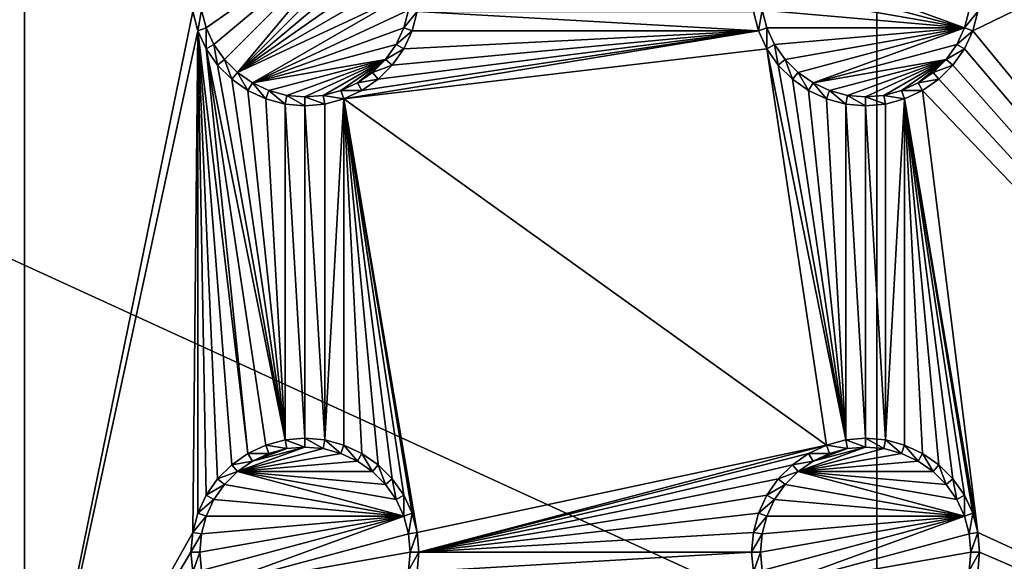
# Model space of a CAD drawing. Extents: x -150 to 150, y -570 to 0.
# Drawn here: x 97 to 124, y -435 to -421 of the extents above; entities that cross this region are included whole.
import ezdxf

# ---------------------------------------------------------------- set-up
doc = ezdxf.new("R2010")
doc.units = 0
for name, color, linetype in [('L2', 7, 'CONTINUOUS'), ('L3', 7, 'CONTINUOUS'), ('L5', 7, 'CONTINUOUS')]:
    doc.layers.add(name, color=color, linetype=linetype)

msp = doc.modelspace()

# ---------------------------------------------------------------- linework, layer by layer
at = {"layer": 'L2', "color": 250}
for points in [[(135.1, -332.2013, -61.37), (135.1, -567.3987, -61.37), (-135.1, -332.2013, -61.37)], [(-135.1, -332.2013, -61.37), (135.1, -567.3987, -61.37), (-135.1, -567.3987, -61.37)], [(146.998, -375.5046, -59.3572), (75, -416.8, -54.07), (146.998, -449.8, -59.3572)], [(146.998, -449.8, -59.3572), (75, -416.8, -54.07), (75, -482.8, -54.07)]]:
    msp.add_3dface(points, dxfattribs=at)
at = {"layer": 'L3', "color": 250}
for points in [[(120.3, -560.3, -71.27), (120.3, -339.3, -71.27), (-120.3, -560.3, -71.27)], [(-120.3, -560.3, -71.27), (120.3, -339.3, -71.27), (-120.3, -339.3, -71.27)], [(120.3, -560.3, -71.27), (140.5, -540.1, -71.27), (120.3, -339.3, -71.27)], [(140.5, -540.1, -71.27), (140.5, -359.5, -71.27), (120.3, -339.3, -71.27)], [(97.5, -442.3, -72.87), (93.00366, -420.3296, -72.87), (97.5, -412.3, -72.87)], [(97.5, -412.3, -72.87), (101.9963, -420.3296, -72.87), (97.5, -442.3, -72.87)], [(140.5, -442.3, -72.87), (122.8661, -420.8432, -72.87), (140.5, -412.3, -72.87)], [(140.5, -412.3, -72.87), (122.8661, -420.8432, -72.87), (123.0037, -420.3296, -72.87)], [(106.8089, -417.6442, -77.37), (102.3555, -420.7625, -77.37), (102.2286, -420.2887, -77.37)], [(106.8089, -417.6442, -77.37), (102.5629, -421.2071, -77.37), (102.3555, -420.7625, -77.37)], [(102.8442, -421.6089, -77.37), (102.5629, -421.2071, -77.37), (106.8089, -417.6442, -77.37)], [(102.8442, -421.6089, -77.37), (106.8089, -417.6442, -77.37), (103.1911, -421.9558, -77.37)], [(103.1911, -421.9558, -77.37), (106.8089, -417.6442, -77.37), (107.1558, -417.9911, -77.37)], [(103.1911, -421.9558, -77.37), (107.1558, -417.9911, -77.37), (107.4371, -418.3929, -77.37)], [(107.4371, -418.3929, -77.37), (107.6445, -418.8375, -77.37), (103.1911, -421.9558, -77.37)], [(107.6445, -418.8375, -77.37), (107.7714, -419.3113, -77.37), (103.1911, -421.9558, -77.37)], [(122.6444, -420.7625, -77.37), (117.2286, -419.3113, -77.37), (117.3555, -418.8375, -77.37)], [(122.6444, -420.7625, -77.37), (117.3555, -418.8375, -77.37), (122.7714, -420.2887, -77.37)], [(103.1911, -421.9558, -77.37), (107.7714, -419.3113, -77.37), (107.8142, -419.8, -77.37)], [(117.1858, -419.8, -77.37), (117.2286, -419.3113, -77.37), (122.6444, -420.7625, -77.37)], [(103.1911, -421.9558, -77.37), (107.8142, -419.8, -77.37), (103.5929, -422.2371, -77.37)], [(103.5929, -422.2371, -77.37), (107.8142, -419.8, -77.37), (107.7714, -420.2887, -77.37)], [(117.2286, -420.2887, -77.37), (117.1858, -419.8, -77.37), (122.6444, -420.7625, -77.37)], [(97.5, -442.3, -72.87), (92.86606, -420.8432, -72.87), (93.00366, -420.3296, -72.87)], [(97.5, -442.3, -72.87), (101.9963, -420.3296, -72.87), (102.1339, -420.8432, -72.87)], [(101.9963, -420.3296, -72.87), (102.2286, -420.2887, -77.37), (102.1339, -420.8432, -72.87)], [(102.1339, -420.8432, -72.87), (102.2286, -420.2887, -77.37), (102.3555, -420.7625, -77.37)], [(103.5929, -422.2371, -77.37), (107.7714, -420.2887, -77.37), (107.6445, -420.7625, -77.37)], [(108.0037, -420.3296, -72.87), (107.6445, -420.7625, -77.37), (107.7714, -420.2887, -77.37)], [(107.8661, -420.8432, -72.87), (107.6445, -420.7625, -77.37), (108.0037, -420.3296, -72.87)], [(117.1339, -420.8432, -72.87), (107.8661, -420.8432, -72.87), (108.0037, -420.3296, -72.87)], [(108.0037, -420.3296, -72.87), (116.9963, -420.3296, -72.87), (117.1339, -420.8432, -72.87)], [(116.9963, -420.3296, -72.87), (117.2286, -420.2887, -77.37), (117.1339, -420.8432, -72.87)], [(117.1339, -420.8432, -72.87), (117.2286, -420.2887, -77.37), (117.3555, -420.7625, -77.37)], [(122.6444, -420.7625, -77.37), (117.3555, -420.7625, -77.37), (117.2286, -420.2887, -77.37)], [(123.0037, -420.3296, -72.87), (122.6444, -420.7625, -77.37), (122.7714, -420.2887, -77.37)], [(122.8661, -420.8432, -72.87), (122.6444, -420.7625, -77.37), (123.0037, -420.3296, -72.87)], [(92.64138, -421.325, -72.87), (92.86606, -420.8432, -72.87), (97.5, -442.3, -72.87)], [(97.5, -442.3, -72.87), (102.1339, -420.8432, -72.87), (101.9963, -434.2704, -72.87)], [(101.9963, -434.2704, -72.87), (102.1339, -420.8432, -72.87), (102.1339, -433.7568, -72.87)], [(102.1339, -420.8432, -72.87), (102.3555, -420.7625, -77.37), (102.3586, -421.325, -72.87)], [(102.6636, -432.8395, -72.87), (102.3586, -433.275, -72.87), (102.1339, -420.8432, -72.87)], [(102.1339, -420.8432, -72.87), (102.3586, -433.275, -72.87), (102.1339, -433.7568, -72.87)], [(102.3586, -421.325, -72.87), (103.475, -432.1586, -72.87), (102.1339, -420.8432, -72.87)], [(102.1339, -420.8432, -72.87), (103.475, -432.1586, -72.87), (103.0395, -432.4636, -72.87)], [(102.1339, -420.8432, -72.87), (103.0395, -432.4636, -72.87), (102.6636, -432.8395, -72.87)], [(102.3586, -421.325, -72.87), (102.3555, -420.7625, -77.37), (102.5629, -421.2071, -77.37)], [(107.6445, -420.7625, -77.37), (107.4371, -421.2071, -77.37), (103.5929, -422.2371, -77.37)], [(106.0432, -422.6661, -72.87), (117.1339, -420.8432, -72.87), (117.3586, -421.325, -72.87)], [(106.0432, -422.6661, -72.87), (106.525, -422.4414, -72.87), (117.1339, -420.8432, -72.87)], [(117.1339, -420.8432, -72.87), (106.525, -422.4414, -72.87), (106.9605, -422.1364, -72.87)], [(117.1339, -420.8432, -72.87), (106.9605, -422.1364, -72.87), (107.3364, -421.7605, -72.87)], [(107.3364, -421.7605, -72.87), (107.6414, -421.325, -72.87), (117.1339, -420.8432, -72.87)], [(107.8661, -420.8432, -72.87), (107.4371, -421.2071, -77.37), (107.6445, -420.7625, -77.37)], [(107.6414, -421.325, -72.87), (107.4371, -421.2071, -77.37), (107.8661, -420.8432, -72.87)], [(117.1339, -420.8432, -72.87), (107.6414, -421.325, -72.87), (107.8661, -420.8432, -72.87)], [(117.1339, -420.8432, -72.87), (117.3555, -420.7625, -77.37), (117.3586, -421.325, -72.87)], [(117.3586, -421.325, -72.87), (117.3555, -420.7625, -77.37), (117.5629, -421.2071, -77.37)], [(122.6444, -420.7625, -77.37), (117.5629, -421.2071, -77.37), (117.3555, -420.7625, -77.37)], [(117.8442, -421.6089, -77.37), (117.5629, -421.2071, -77.37), (122.6444, -420.7625, -77.37)], [(117.8442, -421.6089, -77.37), (122.6444, -420.7625, -77.37), (118.1911, -421.9558, -77.37)], [(118.1911, -421.9558, -77.37), (122.6444, -420.7625, -77.37), (118.5929, -422.2371, -77.37)], [(122.6444, -420.7625, -77.37), (122.4371, -421.2071, -77.37), (118.5929, -422.2371, -77.37)], [(122.8661, -420.8432, -72.87), (122.4371, -421.2071, -77.37), (122.6444, -420.7625, -77.37)], [(122.6414, -421.325, -72.87), (122.4371, -421.2071, -77.37), (122.8661, -420.8432, -72.87)], [(140.5, -442.3, -72.87), (122.6414, -421.325, -72.87), (122.8661, -420.8432, -72.87)], [(102.3586, -421.325, -72.87), (102.5629, -421.2071, -77.37), (102.6636, -421.7605, -72.87)], [(102.6636, -421.7605, -72.87), (102.5629, -421.2071, -77.37), (102.8442, -421.6089, -77.37)], [(103.5929, -422.2371, -77.37), (107.4371, -421.2071, -77.37), (107.1558, -421.6089, -77.37)], [(107.6414, -421.325, -72.87), (107.1558, -421.6089, -77.37), (107.4371, -421.2071, -77.37)], [(117.3586, -421.325, -72.87), (117.5629, -421.2071, -77.37), (117.6636, -421.7605, -72.87)], [(117.6636, -421.7605, -72.87), (117.5629, -421.2071, -77.37), (117.8442, -421.6089, -77.37)], [(118.5929, -422.2371, -77.37), (122.4371, -421.2071, -77.37), (122.1558, -421.6089, -77.37)], [(122.6414, -421.325, -72.87), (122.1558, -421.6089, -77.37), (122.4371, -421.2071, -77.37)], [(97.5, -442.3, -72.87), (92.33644, -421.7605, -72.87), (92.64138, -421.325, -72.87)], [(102.3586, -421.325, -72.87), (102.6636, -421.7605, -72.87), (104.4704, -431.7963, -72.87)], [(104.4704, -431.7963, -72.87), (103.9568, -431.9339, -72.87), (102.3586, -421.325, -72.87)], [(102.3586, -421.325, -72.87), (103.9568, -431.9339, -72.87), (103.475, -432.1586, -72.87)], [(118.9568, -431.9339, -72.87), (106.0432, -422.6661, -72.87), (117.3586, -421.325, -72.87)], [(107.3364, -421.7605, -72.87), (107.1558, -421.6089, -77.37), (107.6414, -421.325, -72.87)], [(118.9568, -431.9339, -72.87), (117.3586, -421.325, -72.87), (119.4704, -431.7963, -72.87)], [(119.4704, -431.7963, -72.87), (117.3586, -421.325, -72.87), (117.6636, -421.7605, -72.87)], [(122.3364, -421.7605, -72.87), (122.1558, -421.6089, -77.37), (122.6414, -421.325, -72.87)], [(122.3364, -421.7605, -72.87), (122.6414, -421.325, -72.87), (140.5, -442.3, -72.87)], [(102.6636, -421.7605, -72.87), (102.8442, -421.6089, -77.37), (103.0395, -422.1364, -72.87)], [(103.0395, -422.1364, -72.87), (102.8442, -421.6089, -77.37), (103.1911, -421.9558, -77.37)], [(103.5929, -422.2371, -77.37), (107.1558, -421.6089, -77.37), (104.0375, -422.4445, -77.37)], [(104.0375, -422.4445, -77.37), (107.1558, -421.6089, -77.37), (104.5113, -422.5714, -77.37)], [(107.1558, -421.6089, -77.37), (105, -422.6142, -77.37), (104.5113, -422.5714, -77.37)], [(107.1558, -421.6089, -77.37), (105.4887, -422.5714, -77.37), (105, -422.6142, -77.37)], [(105.9625, -422.4445, -77.37), (105.4887, -422.5714, -77.37), (107.1558, -421.6089, -77.37)], [(105.9625, -422.4445, -77.37), (107.1558, -421.6089, -77.37), (106.4071, -422.2371, -77.37)], [(106.4071, -422.2371, -77.37), (107.1558, -421.6089, -77.37), (106.8089, -421.9558, -77.37)], [(107.3364, -421.7605, -72.87), (106.8089, -421.9558, -77.37), (107.1558, -421.6089, -77.37)], [(117.6636, -421.7605, -72.87), (117.8442, -421.6089, -77.37), (118.0395, -422.1364, -72.87)], [(118.0395, -422.1364, -72.87), (117.8442, -421.6089, -77.37), (118.1911, -421.9558, -77.37)], [(118.5929, -422.2371, -77.37), (122.1558, -421.6089, -77.37), (119.0375, -422.4445, -77.37)], [(119.0375, -422.4445, -77.37), (122.1558, -421.6089, -77.37), (119.5113, -422.5714, -77.37)], [(122.1558, -421.6089, -77.37), (120, -422.6142, -77.37), (119.5113, -422.5714, -77.37)], [(122.1558, -421.6089, -77.37), (120.4887, -422.5714, -77.37), (120, -422.6142, -77.37)], [(120.9625, -422.4445, -77.37), (120.4887, -422.5714, -77.37), (122.1558, -421.6089, -77.37)], [(120.9625, -422.4445, -77.37), (122.1558, -421.6089, -77.37), (121.4071, -422.2371, -77.37)], [(121.4071, -422.2371, -77.37), (122.1558, -421.6089, -77.37), (121.8089, -421.9558, -77.37)], [(122.3364, -421.7605, -72.87), (121.8089, -421.9558, -77.37), (122.1558, -421.6089, -77.37)], [(97.5, -442.3, -72.87), (91.9605, -422.1364, -72.87), (92.33644, -421.7605, -72.87)], [(104.4704, -431.7963, -72.87), (102.6636, -421.7605, -72.87), (103.0395, -422.1364, -72.87)], [(103.0395, -422.1364, -72.87), (103.1911, -421.9558, -77.37), (103.475, -422.4414, -72.87)], [(103.475, -422.4414, -72.87), (103.1911, -421.9558, -77.37), (103.5929, -422.2371, -77.37)], [(106.9605, -422.1364, -72.87), (106.4071, -422.2371, -77.37), (106.8089, -421.9558, -77.37)], [(106.9605, -422.1364, -72.87), (106.8089, -421.9558, -77.37), (107.3364, -421.7605, -72.87)], [(119.4704, -431.7963, -72.87), (117.6636, -421.7605, -72.87), (118.0395, -422.1364, -72.87)], [(118.0395, -422.1364, -72.87), (118.1911, -421.9558, -77.37), (118.475, -422.4414, -72.87)], [(118.475, -422.4414, -72.87), (118.1911, -421.9558, -77.37), (118.5929, -422.2371, -77.37)], [(121.9605, -422.1364, -72.87), (121.4071, -422.2371, -77.37), (121.8089, -421.9558, -77.37)], [(121.9605, -422.1364, -72.87), (121.8089, -421.9558, -77.37), (122.3364, -421.7605, -72.87)], [(140.5, -442.3, -72.87), (121.9605, -422.1364, -72.87), (122.3364, -421.7605, -72.87)], [(91.525, -422.4414, -72.87), (91.9605, -422.1364, -72.87), (97.5, -442.3, -72.87)], [(104.4704, -431.7963, -72.87), (103.0395, -422.1364, -72.87), (103.475, -422.4414, -72.87)], [(103.475, -422.4414, -72.87), (103.5929, -422.2371, -77.37), (103.9568, -422.6661, -72.87)], [(103.9568, -422.6661, -72.87), (103.5929, -422.2371, -77.37), (104.0375, -422.4445, -77.37)], [(106.525, -422.4414, -72.87), (105.9625, -422.4445, -77.37), (106.4071, -422.2371, -77.37)], [(106.525, -422.4414, -72.87), (106.4071, -422.2371, -77.37), (106.9605, -422.1364, -72.87)], [(118.0395, -422.1364, -72.87), (118.475, -422.4414, -72.87), (119.4704, -431.7963, -72.87)], [(118.475, -422.4414, -72.87), (118.5929, -422.2371, -77.37), (118.9568, -422.6661, -72.87)], [(118.9568, -422.6661, -72.87), (118.5929, -422.2371, -77.37), (119.0375, -422.4445, -77.37)], [(121.525, -422.4414, -72.87), (120.9625, -422.4445, -77.37), (121.4071, -422.2371, -77.37)], [(121.525, -422.4414, -72.87), (121.4071, -422.2371, -77.37), (121.9605, -422.1364, -72.87)], [(121.9605, -422.1364, -72.87), (140.5, -442.3, -72.87), (121.525, -422.4414, -72.87)], [(97.5, -442.3, -72.87), (91.04316, -422.6661, -72.87), (91.525, -422.4414, -72.87)], [(103.475, -422.4414, -72.87), (103.9568, -422.6661, -72.87), (104.4704, -431.7963, -72.87)], [(103.9568, -422.6661, -72.87), (104.0375, -422.4445, -77.37), (104.4704, -422.8037, -72.87)], [(104.4704, -422.8037, -72.87), (104.0375, -422.4445, -77.37), (104.5113, -422.5714, -77.37)], [(106.0432, -422.6661, -72.87), (105.4887, -422.5714, -77.37), (105.9625, -422.4445, -77.37)], [(106.0432, -422.6661, -72.87), (105.9625, -422.4445, -77.37), (106.525, -422.4414, -72.87)], [(118.475, -422.4414, -72.87), (118.9568, -422.6661, -72.87), (119.4704, -431.7963, -72.87)], [(118.9568, -422.6661, -72.87), (119.0375, -422.4445, -77.37), (119.4704, -422.8037, -72.87)], [(119.4704, -422.8037, -72.87), (119.0375, -422.4445, -77.37), (119.5113, -422.5714, -77.37)], [(121.0432, -422.6661, -72.87), (120.4887, -422.5714, -77.37), (120.9625, -422.4445, -77.37)], [(121.0432, -422.6661, -72.87), (120.9625, -422.4445, -77.37), (121.525, -422.4414, -72.87)], [(121.525, -422.4414, -72.87), (123.0037, -434.2704, -72.87), (121.0432, -422.6661, -72.87)], [(121.525, -422.4414, -72.87), (140.5, -442.3, -72.87), (123.0037, -434.2704, -72.87)], [(97.5, -442.3, -72.87), (92.86606, -433.7568, -72.87), (91.04316, -422.6661, -72.87)], [(104.4704, -431.7963, -72.87), (103.9568, -422.6661, -72.87), (104.4704, -422.8037, -72.87)], [(104.4704, -422.8037, -72.87), (104.5113, -422.5714, -77.37), (105, -422.85, -72.87)], [(105, -422.85, -72.87), (104.5113, -422.5714, -77.37), (105, -422.6142, -77.37)], [(105.5296, -422.8037, -72.87), (105, -422.6142, -77.37), (105.4887, -422.5714, -77.37)], [(105, -422.85, -72.87), (105, -422.6142, -77.37), (105.5296, -422.8037, -72.87)], [(105.5296, -422.8037, -72.87), (105.4887, -422.5714, -77.37), (106.0432, -422.6661, -72.87)], [(106.0432, -431.9339, -72.87), (105.5296, -431.7963, -72.87), (106.0432, -422.6661, -72.87)], [(105.5296, -431.7963, -72.87), (105.5296, -422.8037, -72.87), (106.0432, -422.6661, -72.87)], [(108.0037, -434.2704, -72.87), (107.8661, -433.7568, -72.87), (106.0432, -422.6661, -72.87)], [(106.0432, -422.6661, -72.87), (107.8661, -433.7568, -72.87), (107.6414, -433.275, -72.87)], [(106.0432, -422.6661, -72.87), (107.6414, -433.275, -72.87), (107.3364, -432.8395, -72.87)], [(107.3364, -432.8395, -72.87), (106.9605, -432.4636, -72.87), (106.0432, -422.6661, -72.87)], [(106.0432, -422.6661, -72.87), (106.9605, -432.4636, -72.87), (106.525, -432.1586, -72.87)], [(106.0432, -422.6661, -72.87), (106.525, -432.1586, -72.87), (106.0432, -431.9339, -72.87)], [(108.0037, -434.2704, -72.87), (106.0432, -422.6661, -72.87), (118.9568, -431.9339, -72.87)], [(119.4704, -431.7963, -72.87), (118.9568, -422.6661, -72.87), (119.4704, -422.8037, -72.87)], [(119.4704, -422.8037, -72.87), (119.5113, -422.5714, -77.37), (120, -422.85, -72.87)], [(120, -422.85, -72.87), (119.5113, -422.5714, -77.37), (120, -422.6142, -77.37)], [(120.5296, -422.8037, -72.87), (120, -422.6142, -77.37), (120.4887, -422.5714, -77.37)], [(120, -422.85, -72.87), (120, -422.6142, -77.37), (120.5296, -422.8037, -72.87)], [(120.5296, -422.8037, -72.87), (120.4887, -422.5714, -77.37), (121.0432, -422.6661, -72.87)], [(121.0432, -431.9339, -72.87), (120.5296, -431.7963, -72.87), (121.0432, -422.6661, -72.87)], [(120.5296, -431.7963, -72.87), (120.5296, -422.8037, -72.87), (121.0432, -422.6661, -72.87)], [(123.0037, -434.2704, -72.87), (122.8661, -433.7568, -72.87), (121.0432, -422.6661, -72.87)], [(121.0432, -422.6661, -72.87), (122.8661, -433.7568, -72.87), (122.6414, -433.275, -72.87)], [(121.0432, -422.6661, -72.87), (122.6414, -433.275, -72.87), (122.3364, -432.8395, -72.87)], [(122.3364, -432.8395, -72.87), (121.9605, -432.4636, -72.87), (121.0432, -422.6661, -72.87)], [(121.0432, -422.6661, -72.87), (121.9605, -432.4636, -72.87), (121.525, -432.1586, -72.87)], [(121.0432, -422.6661, -72.87), (121.525, -432.1586, -72.87), (121.0432, -431.9339, -72.87)], [(104.4704, -431.7963, -72.87), (104.4704, -422.8037, -72.87), (105, -431.75, -72.87)], [(105, -431.75, -72.87), (104.4704, -422.8037, -72.87), (105, -422.85, -72.87)], [(105.5296, -431.7963, -72.87), (105, -422.85, -72.87), (105.5296, -422.8037, -72.87)], [(105, -431.75, -72.87), (105, -422.85, -72.87), (105.5296, -431.7963, -72.87)], [(119.4704, -431.7963, -72.87), (119.4704, -422.8037, -72.87), (120, -431.75, -72.87)], [(120, -431.75, -72.87), (119.4704, -422.8037, -72.87), (120, -422.85, -72.87)], [(120.5296, -431.7963, -72.87), (120, -422.85, -72.87), (120.5296, -422.8037, -72.87)], [(120, -431.75, -72.87), (120, -422.85, -72.87), (120.5296, -431.7963, -72.87)], [(105, -431.75, -72.87), (105, -431.9858, -77.37), (104.4704, -431.7963, -72.87)], [(105.5296, -431.7963, -72.87), (105.4887, -432.0286, -77.37), (105, -431.75, -72.87)], [(105, -431.75, -72.87), (105.4887, -432.0286, -77.37), (105, -431.9858, -77.37)], [(120, -431.75, -72.87), (120, -431.9858, -77.37), (119.4704, -431.7963, -72.87)], [(120.5296, -431.7963, -72.87), (120.4887, -432.0286, -77.37), (120, -431.75, -72.87)], [(120, -431.75, -72.87), (120.4887, -432.0286, -77.37), (120, -431.9858, -77.37)], [(103.5929, -432.3629, -77.37), (105, -431.9858, -77.37), (103.1911, -432.6442, -77.37)], [(103.1911, -432.6442, -77.37), (105, -431.9858, -77.37), (105.4887, -432.0286, -77.37)], [(103.9568, -431.9339, -72.87), (104.0375, -432.1555, -77.37), (103.475, -432.1586, -72.87)], [(103.5929, -432.3629, -77.37), (104.5113, -432.0286, -77.37), (105, -431.9858, -77.37)], [(104.4704, -431.7963, -72.87), (104.5113, -432.0286, -77.37), (103.9568, -431.9339, -72.87)], [(103.9568, -431.9339, -72.87), (104.5113, -432.0286, -77.37), (104.0375, -432.1555, -77.37)], [(104.4704, -431.7963, -72.87), (105, -431.9858, -77.37), (104.5113, -432.0286, -77.37)], [(105.5296, -431.7963, -72.87), (105.9625, -432.1555, -77.37), (105.4887, -432.0286, -77.37)], [(106.0432, -431.9339, -72.87), (105.9625, -432.1555, -77.37), (105.5296, -431.7963, -72.87)], [(106.0432, -431.9339, -72.87), (106.4071, -432.3629, -77.37), (105.9625, -432.1555, -77.37)], [(106.525, -432.1586, -72.87), (106.4071, -432.3629, -77.37), (106.0432, -431.9339, -72.87)], [(108.0037, -434.2704, -72.87), (118.9568, -431.9339, -72.87), (108.05, -434.8, -72.87)], [(108.05, -434.8, -72.87), (118.9568, -431.9339, -72.87), (118.475, -432.1586, -72.87)], [(118.5929, -432.3629, -77.37), (120, -431.9858, -77.37), (118.1911, -432.6442, -77.37)], [(118.1911, -432.6442, -77.37), (120, -431.9858, -77.37), (120.4887, -432.0286, -77.37)], [(118.9568, -431.9339, -72.87), (119.0375, -432.1555, -77.37), (118.475, -432.1586, -72.87)], [(118.5929, -432.3629, -77.37), (119.5113, -432.0286, -77.37), (120, -431.9858, -77.37)], [(119.4704, -431.7963, -72.87), (119.5113, -432.0286, -77.37), (118.9568, -431.9339, -72.87)], [(118.9568, -431.9339, -72.87), (119.5113, -432.0286, -77.37), (119.0375, -432.1555, -77.37)], [(119.4704, -431.7963, -72.87), (120, -431.9858, -77.37), (119.5113, -432.0286, -77.37)], [(120.5296, -431.7963, -72.87), (120.9625, -432.1555, -77.37), (120.4887, -432.0286, -77.37)], [(121.0432, -431.9339, -72.87), (120.9625, -432.1555, -77.37), (120.5296, -431.7963, -72.87)], [(121.0432, -431.9339, -72.87), (121.4071, -432.3629, -77.37), (120.9625, -432.1555, -77.37)], [(121.525, -432.1586, -72.87), (121.4071, -432.3629, -77.37), (121.0432, -431.9339, -72.87)], [(103.475, -432.1586, -72.87), (103.5929, -432.3629, -77.37), (103.0395, -432.4636, -72.87)], [(103.1911, -432.6442, -77.37), (105.4887, -432.0286, -77.37), (105.9625, -432.1555, -77.37)], [(105.9625, -432.1555, -77.37), (106.4071, -432.3629, -77.37), (103.1911, -432.6442, -77.37)], [(103.475, -432.1586, -72.87), (104.0375, -432.1555, -77.37), (103.5929, -432.3629, -77.37)], [(104.0375, -432.1555, -77.37), (104.5113, -432.0286, -77.37), (103.5929, -432.3629, -77.37)], [(106.525, -432.1586, -72.87), (106.8089, -432.6442, -77.37), (106.4071, -432.3629, -77.37)], [(106.9605, -432.4636, -72.87), (106.8089, -432.6442, -77.37), (106.525, -432.1586, -72.87)], [(108.05, -434.8, -72.87), (118.475, -432.1586, -72.87), (118.0395, -432.4636, -72.87)], [(118.475, -432.1586, -72.87), (118.5929, -432.3629, -77.37), (118.0395, -432.4636, -72.87)], [(118.1911, -432.6442, -77.37), (120.4887, -432.0286, -77.37), (120.9625, -432.1555, -77.37)], [(120.9625, -432.1555, -77.37), (121.4071, -432.3629, -77.37), (118.1911, -432.6442, -77.37)], [(118.475, -432.1586, -72.87), (119.0375, -432.1555, -77.37), (118.5929, -432.3629, -77.37)], [(119.0375, -432.1555, -77.37), (119.5113, -432.0286, -77.37), (118.5929, -432.3629, -77.37)], [(121.525, -432.1586, -72.87), (121.8089, -432.6442, -77.37), (121.4071, -432.3629, -77.37)], [(121.9605, -432.4636, -72.87), (121.8089, -432.6442, -77.37), (121.525, -432.1586, -72.87)], [(103.0395, -432.4636, -72.87), (103.1911, -432.6442, -77.37), (102.6636, -432.8395, -72.87)], [(103.0395, -432.4636, -72.87), (103.5929, -432.3629, -77.37), (103.1911, -432.6442, -77.37)], [(103.1911, -432.6442, -77.37), (106.4071, -432.3629, -77.37), (106.8089, -432.6442, -77.37)], [(106.9605, -432.4636, -72.87), (107.1558, -432.9911, -77.37), (106.8089, -432.6442, -77.37)], [(107.3364, -432.8395, -72.87), (107.1558, -432.9911, -77.37), (106.9605, -432.4636, -72.87)], [(118.0395, -432.4636, -72.87), (117.6636, -432.8395, -72.87), (108.05, -434.8, -72.87)], [(118.0395, -432.4636, -72.87), (118.1911, -432.6442, -77.37), (117.6636, -432.8395, -72.87)], [(118.0395, -432.4636, -72.87), (118.5929, -432.3629, -77.37), (118.1911, -432.6442, -77.37)], [(118.1911, -432.6442, -77.37), (121.4071, -432.3629, -77.37), (121.8089, -432.6442, -77.37)], [(121.9605, -432.4636, -72.87), (122.1558, -432.9911, -77.37), (121.8089, -432.6442, -77.37)], [(122.3364, -432.8395, -72.87), (122.1558, -432.9911, -77.37), (121.9605, -432.4636, -72.87)], [(102.6636, -432.8395, -72.87), (103.1911, -432.6442, -77.37), (102.8442, -432.9911, -77.37)], [(107.6445, -433.8375, -77.37), (102.8442, -432.9911, -77.37), (103.1911, -432.6442, -77.37)], [(107.6445, -433.8375, -77.37), (103.1911, -432.6442, -77.37), (107.4371, -433.3929, -77.37)], [(107.4371, -433.3929, -77.37), (103.1911, -432.6442, -77.37), (107.1558, -432.9911, -77.37)], [(103.1911, -432.6442, -77.37), (106.8089, -432.6442, -77.37), (107.1558, -432.9911, -77.37)], [(117.6636, -432.8395, -72.87), (118.1911, -432.6442, -77.37), (117.8442, -432.9911, -77.37)], [(122.6444, -433.8375, -77.37), (117.8442, -432.9911, -77.37), (118.1911, -432.6442, -77.37)], [(122.6444, -433.8375, -77.37), (118.1911, -432.6442, -77.37), (122.4371, -433.3929, -77.37)], [(122.4371, -433.3929, -77.37), (118.1911, -432.6442, -77.37), (122.1558, -432.9911, -77.37)], [(118.1911, -432.6442, -77.37), (121.8089, -432.6442, -77.37), (122.1558, -432.9911, -77.37)], [(102.6636, -432.8395, -72.87), (102.8442, -432.9911, -77.37), (102.3586, -433.275, -72.87)], [(102.3586, -433.275, -72.87), (102.8442, -432.9911, -77.37), (102.5629, -433.3929, -77.37)], [(102.5629, -433.3929, -77.37), (102.8442, -432.9911, -77.37), (107.6445, -433.8375, -77.37)], [(107.3364, -432.8395, -72.87), (107.4371, -433.3929, -77.37), (107.1558, -432.9911, -77.37)], [(107.6414, -433.275, -72.87), (107.4371, -433.3929, -77.37), (107.3364, -432.8395, -72.87)], [(108.05, -434.8, -72.87), (117.6636, -432.8395, -72.87), (117.3586, -433.275, -72.87)], [(117.6636, -432.8395, -72.87), (117.8442, -432.9911, -77.37), (117.3586, -433.275, -72.87)], [(117.3586, -433.275, -72.87), (117.8442, -432.9911, -77.37), (117.5629, -433.3929, -77.37)], [(117.5629, -433.3929, -77.37), (117.8442, -432.9911, -77.37), (122.6444, -433.8375, -77.37)], [(122.3364, -432.8395, -72.87), (122.4371, -433.3929, -77.37), (122.1558, -432.9911, -77.37)], [(122.6414, -433.275, -72.87), (122.4371, -433.3929, -77.37), (122.3364, -432.8395, -72.87)], [(102.3586, -433.275, -72.87), (102.5629, -433.3929, -77.37), (102.1339, -433.7568, -72.87)], [(107.6414, -433.275, -72.87), (107.6445, -433.8375, -77.37), (107.4371, -433.3929, -77.37)], [(107.8661, -433.7568, -72.87), (107.6445, -433.8375, -77.37), (107.6414, -433.275, -72.87)], [(108.05, -434.8, -72.87), (117.3586, -433.275, -72.87), (117.1339, -433.7568, -72.87)], [(117.3586, -433.275, -72.87), (117.5629, -433.3929, -77.37), (117.1339, -433.7568, -72.87)], [(122.6414, -433.275, -72.87), (122.6444, -433.8375, -77.37), (122.4371, -433.3929, -77.37)], [(122.8661, -433.7568, -72.87), (122.6444, -433.8375, -77.37), (122.6414, -433.275, -72.87)], [(102.1339, -433.7568, -72.87), (102.5629, -433.3929, -77.37), (102.3555, -433.8375, -77.37)], [(107.6445, -433.8375, -77.37), (102.3555, -433.8375, -77.37), (102.5629, -433.3929, -77.37)], [(117.1339, -433.7568, -72.87), (117.5629, -433.3929, -77.37), (117.3555, -433.8375, -77.37)], [(122.6444, -433.8375, -77.37), (117.3555, -433.8375, -77.37), (117.5629, -433.3929, -77.37)], [(97.5, -442.3, -72.87), (93.00366, -434.2704, -72.87), (92.86606, -433.7568, -72.87)], [(102.1339, -433.7568, -72.87), (102.3555, -433.8375, -77.37), (101.9963, -434.2704, -72.87)], [(101.9963, -434.2704, -72.87), (102.3555, -433.8375, -77.37), (102.2286, -434.3113, -77.37)], [(107.6445, -433.8375, -77.37), (102.2286, -435.2887, -77.37), (102.1858, -434.8, -77.37)], [(102.1858, -434.8, -77.37), (102.2286, -434.3113, -77.37), (107.6445, -433.8375, -77.37)], [(107.6445, -433.8375, -77.37), (102.3555, -435.7625, -77.37), (102.2286, -435.2887, -77.37)], [(107.6445, -433.8375, -77.37), (102.2286, -434.3113, -77.37), (102.3555, -433.8375, -77.37)], [(107.7714, -434.3113, -77.37), (102.3555, -435.7625, -77.37), (107.6445, -433.8375, -77.37)], [(107.8661, -433.7568, -72.87), (107.7714, -434.3113, -77.37), (107.6445, -433.8375, -77.37)], [(108.0037, -434.2704, -72.87), (107.7714, -434.3113, -77.37), (107.8661, -433.7568, -72.87)], [(117.1339, -433.7568, -72.87), (116.9963, -434.2704, -72.87), (108.05, -434.8, -72.87)], [(117.1339, -433.7568, -72.87), (117.3555, -433.8375, -77.37), (116.9963, -434.2704, -72.87)], [(116.9963, -434.2704, -72.87), (117.3555, -433.8375, -77.37), (117.2286, -434.3113, -77.37)], [(122.6444, -433.8375, -77.37), (117.2286, -435.2887, -77.37), (117.1858, -434.8, -77.37)], [(117.1858, -434.8, -77.37), (117.2286, -434.3113, -77.37), (122.6444, -433.8375, -77.37)], [(122.6444, -433.8375, -77.37), (117.3555, -435.7625, -77.37), (117.2286, -435.2887, -77.37)], [(122.6444, -433.8375, -77.37), (117.2286, -434.3113, -77.37), (117.3555, -433.8375, -77.37)], [(122.7714, -434.3113, -77.37), (117.3555, -435.7625, -77.37), (122.6444, -433.8375, -77.37)], [(122.8661, -433.7568, -72.87), (122.7714, -434.3113, -77.37), (122.6444, -433.8375, -77.37)], [(123.0037, -434.2704, -72.87), (122.7714, -434.3113, -77.37), (122.8661, -433.7568, -72.87)], [(93.05, -434.8, -72.87), (93.00366, -434.2704, -72.87), (97.5, -442.3, -72.87)], [(101.9963, -434.2704, -72.87), (101.95, -434.8, -72.87), (97.5, -442.3, -72.87)], [(101.9963, -434.2704, -72.87), (102.2286, -434.3113, -77.37), (101.95, -434.8, -72.87)], [(101.95, -434.8, -72.87), (102.2286, -434.3113, -77.37), (102.1858, -434.8, -77.37)], [(107.7714, -434.3113, -77.37), (107.8142, -434.8, -77.37), (102.3555, -435.7625, -77.37)], [(108.0037, -434.2704, -72.87), (107.8142, -434.8, -77.37), (107.7714, -434.3113, -77.37)], [(108.05, -434.8, -72.87), (107.8142, -434.8, -77.37), (108.0037, -434.2704, -72.87)], [(108.05, -434.8, -72.87), (116.9963, -434.2704, -72.87), (116.95, -434.8, -72.87)], [(116.9963, -434.2704, -72.87), (117.2286, -434.3113, -77.37), (116.95, -434.8, -72.87)], [(116.95, -434.8, -72.87), (117.2286, -434.3113, -77.37), (117.1858, -434.8, -77.37)], [(122.7714, -434.3113, -77.37), (122.8142, -434.8, -77.37), (117.3555, -435.7625, -77.37)], [(123.0037, -434.2704, -72.87), (122.8142, -434.8, -77.37), (122.7714, -434.3113, -77.37)], [(123.05, -434.8, -72.87), (122.8142, -434.8, -77.37), (123.0037, -434.2704, -72.87)], [(140.5, -442.3, -72.87), (123.05, -434.8, -72.87), (123.0037, -434.2704, -72.87)], [(97.5, -442.3, -72.87), (93.00366, -435.3296, -72.87), (93.05, -434.8, -72.87)], [(101.95, -434.8, -72.87), (101.9963, -435.3296, -72.87), (97.5, -442.3, -72.87)], [(101.95, -434.8, -72.87), (102.1858, -434.8, -77.37), (101.9963, -435.3296, -72.87)], [(101.9963, -435.3296, -72.87), (102.1858, -434.8, -77.37), (102.2286, -435.2887, -77.37)], [(102.3555, -435.7625, -77.37), (107.8142, -434.8, -77.37), (107.7714, -435.2887, -77.37)], [(108.0037, -435.3296, -72.87), (107.7714, -435.2887, -77.37), (108.05, -434.8, -72.87)], [(108.05, -434.8, -72.87), (107.7714, -435.2887, -77.37), (107.8142, -434.8, -77.37)], [(108.05, -434.8, -72.87), (116.95, -434.8, -72.87), (108.0037, -435.3296, -72.87)], [(108.0037, -435.3296, -72.87), (116.95, -434.8, -72.87), (116.9963, -435.3296, -72.87)], [(116.95, -434.8, -72.87), (117.1858, -434.8, -77.37), (116.9963, -435.3296, -72.87)], [(116.9963, -435.3296, -72.87), (117.1858, -434.8, -77.37), (117.2286, -435.2887, -77.37)], [(117.3555, -435.7625, -77.37), (122.8142, -434.8, -77.37), (122.7714, -435.2887, -77.37)], [(123.0037, -435.3296, -72.87), (122.7714, -435.2887, -77.37), (123.05, -434.8, -72.87)], [(123.05, -434.8, -72.87), (122.7714, -435.2887, -77.37), (122.8142, -434.8, -77.37)], [(140.5, -442.3, -72.87), (123.0037, -435.3296, -72.87), (123.05, -434.8, -72.87)]]:
    msp.add_3dface(points, dxfattribs=at)
at = {"layer": 'L5', "color": 7}
for points in [[(135, -331, -74.87), (135, -568.6, -74.87), (-135, -331, -74.87)], [(-135, -331, -74.87), (135, -568.6, -74.87), (-135, -568.6, -74.87)], [(-150, -554.8, -59.37), (150, -554.8, -59.37), (-150, -344.8, -59.37)], [(-150, -344.8, -59.37), (150, -554.8, -59.37), (150, -344.8, -59.37)]]:
    msp.add_3dface(points, dxfattribs=at)

doc.saveas('drawing.dxf')
